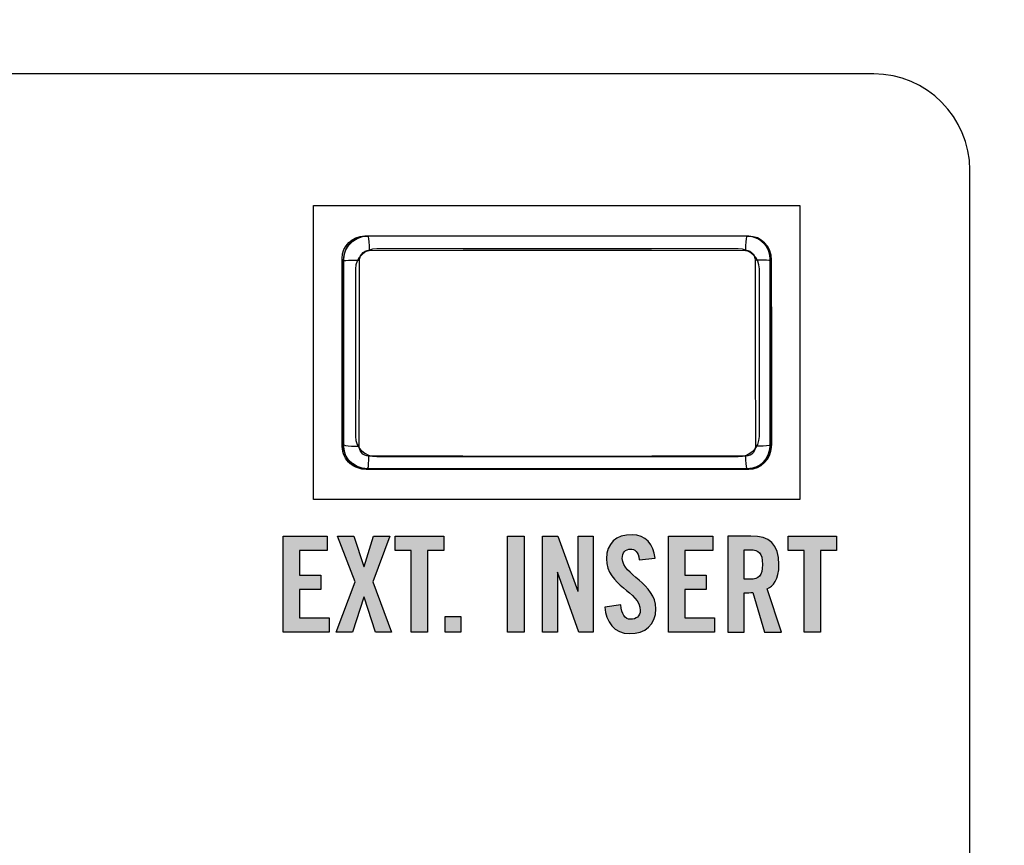
# Model space of a CAD drawing. Extents: x 3.2 to 13.8, y 5.1 to 19.3.
# Drawn here: x 11.2 to 12.2, y 14 to 14.8 of the extents above; entities that cross this region are included whole.
import ezdxf

# ---------------------------------------------------------------- set-up
doc = ezdxf.new("R2010")
doc.units = 0
doc.header["$MEASUREMENT"] = 0
for name, color, linetype in [('285_BLUE', 7, 'CONTINUOUS'), ('BLACK_GRAPHICS', 7, 'CONTINUOUS'), ('DECOR_PANELS', 7, 'CONTINUOUS'), ('HARDWARE', 7, 'CONTINUOUS'), ('HOLES', 7, 'CONTINUOUS'), ('LEXAN', 7, 'CONTINUOUS'), ('WHITE_TEXT', 7, 'CONTINUOUS')]:
    doc.layers.add(name, color=color, linetype=linetype)

# ---------------------------------------------------------------- blocks, each defined once
blk = doc.blocks.new('BLOCK_332')
at = {"layer": 'WHITE_TEXT'}
h = blk.add_hatch(color=7, dxfattribs=at)
h.dxf.hatch_style = 2
h.paths.add_polyline_path([(11.4652, 14.1878), (11.4652, 14.288), (11.5113, 14.288), (11.5113, 14.273), (11.4824, 14.273), (11.4824, 14.2472), (11.5046, 14.2472), (11.5046, 14.2322), (11.4824, 14.2322), (11.4824, 14.2028), (11.5132, 14.2028), (11.5132, 14.1878)])
h = blk.add_hatch(color=7, dxfattribs=at)
h.dxf.hatch_style = 2
h.paths.add_polyline_path([(11.5402, 14.2402), (11.5219, 14.288), (11.5388, 14.288), (11.5494, 14.2562), (11.5496, 14.2562), (11.5592, 14.288), (11.5762, 14.288), (11.5588, 14.2402), (11.5782, 14.1878), (11.5613, 14.1878), (11.5496, 14.2243), (11.5494, 14.2243), (11.5374, 14.1878), (11.5205, 14.1878)])
h = blk.add_hatch(color=7, dxfattribs=at)
h.dxf.hatch_style = 2
h.paths.add_polyline_path([(11.5985, 14.273), (11.5819, 14.273), (11.5819, 14.288), (11.6324, 14.288), (11.6324, 14.273), (11.6157, 14.273), (11.6157, 14.1878), (11.5985, 14.1878)])
h = blk.add_hatch(color=7, dxfattribs=at)
h.dxf.hatch_style = 2
h.paths.add_polyline_path([(11.6989, 14.1878), (11.6989, 14.288), (11.7162, 14.288), (11.7162, 14.1878)])
h = blk.add_hatch(color=7, dxfattribs=at)
h.dxf.hatch_style = 2
h.paths.add_polyline_path([(11.7352, 14.1878), (11.7352, 14.288), (11.7512, 14.288), (11.7721, 14.2307), (11.7724, 14.2307), (11.7724, 14.288), (11.788, 14.288), (11.788, 14.1878), (11.773, 14.1878), (11.751, 14.2504), (11.7508, 14.2504), (11.7508, 14.1878)])
h = blk.add_hatch(color=7, dxfattribs=at)
h.dxf.hatch_style = 2
edge = h.paths.add_edge_path()
edge.add_spline(control_points=[(11.836, 14.2633), (11.8353, 14.2719), (11.8307, 14.2744), (11.8269, 14.2744), (11.8213, 14.2744), (11.8183, 14.2708), (11.8183, 14.2645), (11.8183, 14.2475), (11.8532, 14.2393), (11.8532, 14.2121), (11.8532, 14.1955), (11.8421, 14.1864), (11.826, 14.1864), (11.8101, 14.1864), (11.8009, 14.1991), (11.8002, 14.2141), (11.8002, 14.2141), (11.8166, 14.2165), (11.8166, 14.2165), (11.8173, 14.2064), (11.8213, 14.2014), (11.8269, 14.2014), (11.8328, 14.2014), (11.8369, 14.2046), (11.8369, 14.2105), (11.8369, 14.2304), (11.8019, 14.2357), (11.8019, 14.2644), (11.8019, 14.2804), (11.8116, 14.2894), (11.8285, 14.2894), (11.8425, 14.2894), (11.8509, 14.2792), (11.8524, 14.2651), (11.8524, 14.2651), (11.836, 14.2633), (11.836, 14.2633)], knot_values=[0, 0, 0, 0, 1, 1, 1, 2, 2, 2, 3, 3, 3, 4, 4, 4, 5, 5, 5, 6, 6, 6, 7, 7, 7, 8, 8, 8, 9, 9, 9, 10, 10, 10, 11, 11, 11, 12, 12, 12, 12], degree=3, periodic=1)
h = blk.add_hatch(color=7, dxfattribs=at)
h.dxf.hatch_style = 2
h.paths.add_polyline_path([(11.8663, 14.1878), (11.8663, 14.288), (11.9124, 14.288), (11.9124, 14.273), (11.8835, 14.273), (11.8835, 14.2472), (11.9057, 14.2472), (11.9057, 14.2322), (11.8835, 14.2322), (11.8835, 14.2028), (11.9143, 14.2028), (11.9143, 14.1878)])
h = blk.add_hatch(color=7, dxfattribs=at)
h.dxf.hatch_style = 2
edge = h.paths.add_edge_path()
edge.add_spline(control_points=[(11.9452, 14.1878), (11.9452, 14.1878), (11.928, 14.1878), (11.928, 14.1878), (11.928, 14.1878), (11.928, 14.288), (11.928, 14.288), (11.928, 14.288), (11.9521, 14.288), (11.9521, 14.288), (11.9714, 14.288), (11.9813, 14.2798), (11.9813, 14.2584), (11.9813, 14.2423), (11.975, 14.2358), (11.9692, 14.2332), (11.9692, 14.2332), (11.9838, 14.1878), (11.9838, 14.1878), (11.9838, 14.1878), (11.9663, 14.1878), (11.9663, 14.1878), (11.9663, 14.1878), (11.9541, 14.2293), (11.9541, 14.2293), (11.9519, 14.229), (11.9482, 14.2289), (11.9452, 14.2289), (11.9452, 14.2289), (11.9452, 14.1878), (11.9452, 14.1878)], knot_values=[0, 0, 0, 0, 1, 1, 1, 2, 2, 2, 3, 3, 3, 4, 4, 4, 5, 5, 5, 6, 6, 6, 7, 7, 7, 8, 8, 8, 9, 9, 9, 10, 10, 10, 10], degree=3, periodic=1)
edge = h.paths.add_edge_path()
edge.add_spline(control_points=[(11.9452, 14.243), (11.9452, 14.243), (11.9513, 14.243), (11.9513, 14.243), (11.9606, 14.243), (11.9641, 14.2465), (11.9641, 14.2584), (11.9641, 14.2704), (11.9606, 14.2738), (11.9513, 14.2738), (11.9513, 14.2738), (11.9452, 14.2738), (11.9452, 14.2738), (11.9452, 14.2738), (11.9452, 14.243), (11.9452, 14.243)], knot_values=[0, 0, 0, 0, 1, 1, 1, 2, 2, 2, 3, 3, 3, 4, 4, 4, 5, 5, 5, 5], degree=3, periodic=1)
h = blk.add_hatch(color=7, dxfattribs=at)
h.dxf.hatch_style = 2
h.paths.add_polyline_path([(12.0074, 14.273), (11.9908, 14.273), (11.9908, 14.288), (12.0413, 14.288), (12.0413, 14.273), (12.0246, 14.273), (12.0246, 14.1878), (12.0074, 14.1878)])
h = blk.add_hatch(color=7, dxfattribs=at)
h.dxf.hatch_style = 2
h.paths.add_polyline_path([(11.6338, 14.1878), (11.6338, 14.2041), (11.6502, 14.2041), (11.6502, 14.1878)])
for points in [[(11.4652, 14.1878), (11.4652, 14.288), (11.5113, 14.288), (11.5113, 14.273), (11.4824, 14.273), (11.4824, 14.2472), (11.5046, 14.2472), (11.5046, 14.2322), (11.4824, 14.2322), (11.4824, 14.2028), (11.5132, 14.2028), (11.5132, 14.1878), (11.4652, 14.1878)], [(11.5402, 14.2402), (11.5219, 14.288), (11.5388, 14.288), (11.5494, 14.2562), (11.5496, 14.2562), (11.5592, 14.288), (11.5762, 14.288), (11.5588, 14.2402), (11.5782, 14.1878), (11.5613, 14.1878), (11.5496, 14.2243), (11.5494, 14.2243), (11.5374, 14.1878), (11.5205, 14.1878), (11.5402, 14.2402)], [(11.5985, 14.273), (11.5819, 14.273), (11.5819, 14.288), (11.6324, 14.288), (11.6324, 14.273), (11.6157, 14.273), (11.6157, 14.1878), (11.5985, 14.1878), (11.5985, 14.273)], [(11.6989, 14.1878), (11.6989, 14.288), (11.7162, 14.288), (11.7162, 14.1878), (11.6989, 14.1878)], [(11.7352, 14.1878), (11.7352, 14.288), (11.7512, 14.288), (11.7721, 14.2307), (11.7724, 14.2307), (11.7724, 14.288), (11.788, 14.288), (11.788, 14.1878), (11.773, 14.1878), (11.751, 14.2504), (11.7508, 14.2504), (11.7508, 14.1878), (11.7352, 14.1878)], [(11.8663, 14.1878), (11.8663, 14.288), (11.9124, 14.288), (11.9124, 14.273), (11.8835, 14.273), (11.8835, 14.2472), (11.9057, 14.2472), (11.9057, 14.2322), (11.8835, 14.2322), (11.8835, 14.2028), (11.9143, 14.2028), (11.9143, 14.1878), (11.8663, 14.1878)], [(12.0074, 14.273), (11.9908, 14.273), (11.9908, 14.288), (12.0413, 14.288), (12.0413, 14.273), (12.0246, 14.273), (12.0246, 14.1878), (12.0074, 14.1878), (12.0074, 14.273)], [(11.6338, 14.1878), (11.6338, 14.2041), (11.6502, 14.2041), (11.6502, 14.1878), (11.6338, 14.1878)]]:
    blk.add_lwpolyline(points, dxfattribs=at)
for points, knots in [([(11.836, 14.2633), (11.8353, 14.2719), (11.8307, 14.2744), (11.8269, 14.2744), (11.8213, 14.2744), (11.8183, 14.2708), (11.8183, 14.2645), (11.8183, 14.2475), (11.8532, 14.2393), (11.8532, 14.2121), (11.8532, 14.1955), (11.8421, 14.1864), (11.826, 14.1864), (11.8101, 14.1864), (11.8009, 14.1991), (11.8002, 14.2141), (11.8002, 14.2141), (11.8166, 14.2165), (11.8166, 14.2165), (11.8173, 14.2064), (11.8213, 14.2014), (11.8269, 14.2014), (11.8328, 14.2014), (11.8369, 14.2046), (11.8369, 14.2105), (11.8369, 14.2304), (11.8019, 14.2357), (11.8019, 14.2644), (11.8019, 14.2804), (11.8116, 14.2894), (11.8285, 14.2894), (11.8425, 14.2894), (11.8509, 14.2792), (11.8524, 14.2651), (11.8524, 14.2651), (11.836, 14.2633), (11.836, 14.2633)], [0, 0, 0, 0, 1, 1, 1, 2, 2, 2, 3, 3, 3, 4, 4, 4, 5, 5, 5, 6, 6, 6, 7, 7, 7, 8, 8, 8, 9, 9, 9, 10, 10, 10, 11, 11, 11, 12, 12, 12, 12]), ([(11.9452, 14.1878), (11.9452, 14.1878), (11.928, 14.1878), (11.928, 14.1878), (11.928, 14.1878), (11.928, 14.288), (11.928, 14.288), (11.928, 14.288), (11.9521, 14.288), (11.9521, 14.288), (11.9714, 14.288), (11.9813, 14.2798), (11.9813, 14.2584), (11.9813, 14.2423), (11.975, 14.2358), (11.9692, 14.2332), (11.9692, 14.2332), (11.9838, 14.1878), (11.9838, 14.1878), (11.9838, 14.1878), (11.9663, 14.1878), (11.9663, 14.1878), (11.9663, 14.1878), (11.9541, 14.2293), (11.9541, 14.2293), (11.9519, 14.229), (11.9482, 14.2289), (11.9452, 14.2289), (11.9452, 14.2289), (11.9452, 14.1878), (11.9452, 14.1878)], [0, 0, 0, 0, 1, 1, 1, 2, 2, 2, 3, 3, 3, 4, 4, 4, 5, 5, 5, 6, 6, 6, 7, 7, 7, 8, 8, 8, 9, 9, 9, 10, 10, 10, 10]), ([(11.9452, 14.243), (11.9452, 14.243), (11.9513, 14.243), (11.9513, 14.243), (11.9606, 14.243), (11.9641, 14.2465), (11.9641, 14.2584), (11.9641, 14.2704), (11.9606, 14.2738), (11.9513, 14.2738), (11.9513, 14.2738), (11.9452, 14.2738), (11.9452, 14.2738), (11.9452, 14.2738), (11.9452, 14.243), (11.9452, 14.243)], [0, 0, 0, 0, 1, 1, 1, 2, 2, 2, 3, 3, 3, 4, 4, 4, 5, 5, 5, 5])]:
    blk.add_open_spline(points, degree=3, knots=knots, dxfattribs=at)
blk = doc.blocks.new('BLOCK_594')
at = {"layer": 'HARDWARE', "color": 7}
for points in [[(11.5281, 14.5749), (11.5287, 14.5806), (11.5306, 14.5859), (11.5337, 14.5907), (11.5377, 14.5948), (11.5425, 14.5978), (11.5478, 14.5997), (11.5535, 14.6003)], [(11.5535, 14.6003), (11.6519, 14.6005), (11.7507, 14.6006), (11.8495, 14.6005), (11.948, 14.6003)], [(11.5535, 14.6003), (11.5539, 14.5995), (11.5543, 14.5974), (11.5546, 14.5941), (11.5549, 14.59), (11.5549, 14.5854)], [(11.948, 14.6003), (11.9475, 14.5995), (11.9471, 14.5974), (11.9468, 14.5941), (11.9466, 14.59), (11.9465, 14.5854)], [(11.948, 14.6003), (11.9536, 14.5997), (11.959, 14.5978), (11.9638, 14.5948), (11.9678, 14.5907), (11.9708, 14.5859), (11.9727, 14.5806), (11.9733, 14.5749)], [(11.5449, 14.5751), (11.5451, 14.5774), (11.5459, 14.5796), (11.5471, 14.5815), (11.5487, 14.5832), (11.5506, 14.5844), (11.5527, 14.5852), (11.5549, 14.5854)], [(11.5549, 14.5854), (11.6527, 14.5856), (11.7507, 14.5857), (11.8488, 14.5856), (11.9465, 14.5854)], [(11.9465, 14.5854), (11.9488, 14.5852), (11.9509, 14.5844), (11.9528, 14.5832), (11.9544, 14.5815), (11.9556, 14.5796), (11.9563, 14.5774), (11.9566, 14.5751)], [(11.5281, 14.5749), (11.5288, 14.575), (11.5306, 14.575), (11.5333, 14.5751), (11.5367, 14.5751)], [(11.5281, 14.4788), (11.5281, 14.5749)], [(11.5367, 14.5751), (11.5449, 14.5751)], [(11.5448, 14.478), (11.5449, 14.5751)], [(11.9733, 14.5749), (11.9726, 14.575), (11.9709, 14.575), (11.9682, 14.5751), (11.9647, 14.5751), (11.9566, 14.5751)], [(11.9566, 14.5751), (11.9566, 14.478)], [(11.9733, 14.5749), (11.9734, 14.4789)], [(11.5278, 14.3834), (11.5281, 14.4788)], [(11.9734, 14.4789), (11.9736, 14.3834)], [(11.5446, 14.3815), (11.5448, 14.478)], [(11.9566, 14.478), (11.9568, 14.3815)], [(11.5278, 14.3834), (11.5285, 14.3828), (11.5303, 14.3824), (11.533, 14.382), (11.5365, 14.3817), (11.5405, 14.3815), (11.5446, 14.3815)], [(11.5532, 14.3579), (11.5475, 14.3585), (11.5422, 14.3604), (11.5374, 14.3635), (11.5334, 14.3675), (11.5304, 14.3723), (11.5285, 14.3777), (11.5278, 14.3834)], [(11.5546, 14.3712), (11.5524, 14.3714), (11.5503, 14.3722), (11.5484, 14.3734), (11.5468, 14.3751), (11.5456, 14.377), (11.5449, 14.3792), (11.5446, 14.3815)], [(11.9568, 14.3815), (11.9566, 14.3792), (11.9559, 14.377), (11.9547, 14.3751), (11.9531, 14.3734), (11.9512, 14.3722), (11.949, 14.3714), (11.9468, 14.3712)], [(11.9736, 14.3834), (11.973, 14.3777), (11.9711, 14.3723), (11.9681, 14.3675), (11.9641, 14.3635), (11.9593, 14.3604), (11.9539, 14.3585), (11.9483, 14.3579)], [(11.9736, 14.3834), (11.9729, 14.3828), (11.9711, 14.3824), (11.9684, 14.382), (11.965, 14.3817), (11.961, 14.3815), (11.9568, 14.3815)], [(11.5532, 14.3579), (11.5536, 14.3586), (11.554, 14.3605), (11.5543, 14.3634), (11.5545, 14.367), (11.5546, 14.3712)], [(11.9468, 14.3712), (11.849, 14.371), (11.7507, 14.3709), (11.6525, 14.371), (11.5546, 14.3712)], [(11.9483, 14.3579), (11.9479, 14.3586), (11.9475, 14.3605), (11.9471, 14.3634), (11.9469, 14.367), (11.9468, 14.3712)], [(11.9483, 14.3579), (11.8497, 14.3577), (11.7507, 14.3576), (11.6518, 14.3577), (11.5532, 14.3579)]]:
    blk.add_lwpolyline(points, dxfattribs=at)
blk = doc.blocks.new('BLOCK_595')
at = {"layer": 'HARDWARE', "color": 7}
for points in [[(11.9733, 14.381), (11.9733, 14.3681), (11.9628, 14.3576), (11.9498, 14.3576), (11.9498, 14.3576), (11.5517, 14.3576), (11.5517, 14.3576), (11.5388, 14.3576), (11.5283, 14.3681), (11.5283, 14.381), (11.5283, 14.381), (11.5283, 14.5767), (11.5283, 14.5767), (11.5283, 14.5897), (11.5388, 14.6001), (11.5517, 14.6001), (11.5517, 14.6001), (11.9498, 14.6001), (11.9498, 14.6001), (11.9628, 14.6001), (11.9733, 14.5897), (11.9733, 14.5767), (11.9733, 14.5767), (11.9733, 14.381), (11.9733, 14.381)], [(11.9733, 14.381), (11.9733, 14.3681), (11.9628, 14.3576), (11.9498, 14.3576), (11.9498, 14.3576), (11.5517, 14.3576), (11.5517, 14.3576), (11.5388, 14.3576), (11.5283, 14.3681), (11.5283, 14.381), (11.5283, 14.381), (11.5283, 14.5767), (11.5283, 14.5767), (11.5283, 14.5897), (11.5388, 14.6001), (11.5517, 14.6001), (11.5517, 14.6001), (11.9498, 14.6001), (11.9498, 14.6001), (11.9628, 14.6001), (11.9733, 14.5897), (11.9733, 14.5767), (11.9733, 14.5767), (11.9733, 14.381), (11.9733, 14.381)], [(11.9733, 14.381), (11.9733, 14.3681), (11.9628, 14.3576), (11.9498, 14.3576), (11.9498, 14.3576), (11.5517, 14.3576), (11.5517, 14.3576), (11.5388, 14.3576), (11.5283, 14.3681), (11.5283, 14.381), (11.5283, 14.381), (11.5283, 14.5767), (11.5283, 14.5767), (11.5283, 14.5897), (11.5388, 14.6001), (11.5517, 14.6001), (11.5517, 14.6001), (11.9498, 14.6001), (11.9498, 14.6001), (11.9628, 14.6001), (11.9733, 14.5897), (11.9733, 14.5767), (11.9733, 14.5767), (11.9733, 14.381), (11.9733, 14.381)], [(11.9609, 14.3915), (11.9609, 14.38), (11.951, 14.3707), (11.9388, 14.3707), (11.9388, 14.3707), (11.5628, 14.3707), (11.5628, 14.3707), (11.5506, 14.3707), (11.5406, 14.38), (11.5406, 14.3915), (11.5406, 14.3915), (11.5406, 14.5662), (11.5406, 14.5662), (11.5406, 14.5777), (11.5506, 14.587), (11.5628, 14.587), (11.5628, 14.587), (11.9388, 14.587), (11.9388, 14.587), (11.951, 14.587), (11.9609, 14.5777), (11.9609, 14.5662), (11.9609, 14.5662), (11.9609, 14.3915), (11.9609, 14.3915)]]:
    blk.add_open_spline(points, degree=3, knots=[0, 0, 0, 0, 1, 1, 1, 2, 2, 2, 3, 3, 3, 4, 4, 4, 5, 5, 5, 6, 6, 6, 7, 7, 7, 8, 8, 8, 8], dxfattribs=at)
blk = doc.blocks.new('BLOCK_597')
at = {"layer": 'HARDWARE', "color": 7}
blk.add_open_spline([(11.9639, 14.5944), (11.9687, 14.5902), (11.9717, 14.584), (11.9717, 14.577), (11.9717, 14.577), (11.9717, 14.3813), (11.9717, 14.3813), (11.9717, 14.3684), (11.9612, 14.3579), (11.9483, 14.3579), (11.9483, 14.3579), (11.5502, 14.3579), (11.5502, 14.3579), (11.5437, 14.3579), (11.5379, 14.3605), (11.5336, 14.3647)], degree=3, knots=[0, 0, 0, 0, 1, 1, 1, 2, 2, 2, 3, 3, 3, 4, 4, 4, 5, 5, 5, 5], dxfattribs=at)
blk = doc.blocks.new('BLOCK_598')
at = {"layer": 'HARDWARE', "color": 7}
blk.add_open_spline([(11.5352, 14.3633), (11.53, 14.3676), (11.5268, 14.3741), (11.5268, 14.3813), (11.5268, 14.3813), (11.5268, 14.577), (11.5268, 14.577), (11.5268, 14.59), (11.5373, 14.6004), (11.5502, 14.6004), (11.5502, 14.6004), (11.9483, 14.6004), (11.9483, 14.6004), (11.9568, 14.6004), (11.9642, 14.5959), (11.9683, 14.5892)], degree=3, knots=[0, 0, 0, 0, 1, 1, 1, 2, 2, 2, 3, 3, 3, 4, 4, 4, 5, 5, 5, 5], dxfattribs=at)
blk = doc.blocks.new('BLOCK_596')
at = {"layer": 'HARDWARE'}
for name in ['BLOCK_598', 'BLOCK_597']:
    blk.add_blockref(name, (0, 0), dxfattribs=at)

msp = doc.modelspace()

# ---------------------------------------------------------------- linework, layer by layer
at = {"layer": '285_BLUE', "color": 7}
msp.add_open_spline([(12.18, 12.849), (12.18, 12.794), (12.135, 12.749), (12.08, 12.749), (12.08, 12.749), (4.92, 12.749), (4.92, 12.749), (4.865, 12.749), (4.82, 12.794), (4.82, 12.849), (4.82, 12.849), (4.82, 14.669), (4.82, 14.669), (4.82, 14.724), (4.865, 14.769), (4.92, 14.769), (4.92, 14.769), (12.08, 14.769), (12.08, 14.769), (12.135, 14.769), (12.18, 14.724), (12.18, 14.669), (12.18, 14.669), (12.18, 12.849), (12.18, 12.849)], degree=3, knots=[0, 0, 0, 0, 1, 1, 1, 2, 2, 2, 3, 3, 3, 4, 4, 4, 5, 5, 5, 6, 6, 6, 7, 7, 7, 8, 8, 8, 8], dxfattribs=at)
at = {"layer": 'BLACK_GRAPHICS', "color": 7}
msp.add_open_spline([(12.18, 12.849), (12.18, 12.794), (12.135, 12.749), (12.08, 12.749), (12.08, 12.749), (4.92, 12.749), (4.92, 12.749), (4.865, 12.749), (4.82, 12.794), (4.82, 12.849), (4.82, 12.849), (4.82, 14.669), (4.82, 14.669), (4.82, 14.724), (4.865, 14.769), (4.92, 14.769), (4.92, 14.769), (12.08, 14.769), (12.08, 14.769), (12.135, 14.769), (12.18, 14.724), (12.18, 14.669), (12.18, 14.669), (12.18, 12.849), (12.18, 12.849)], degree=3, knots=[0, 0, 0, 0, 1, 1, 1, 2, 2, 2, 3, 3, 3, 4, 4, 4, 5, 5, 5, 6, 6, 6, 7, 7, 7, 8, 8, 8, 8], dxfattribs=at)
at = {"layer": 'DECOR_PANELS', "color": 7}
msp.add_open_spline([(13.72, 19.269), (13.72, 19.269), (3.28, 19.269), (3.28, 19.269), (3.269, 19.269), (3.26, 19.26), (3.26, 19.249), (3.26, 19.249), (3.26, 9.039), (3.26, 9.039), (3.26, 9.039), (4.6153, 9.039), (4.62, 9.039), (4.6201, 9.039), (4.6202, 9.039), (4.6203, 9.039), (4.7085, 9.0392), (4.78, 9.1107), (4.78, 9.199), (4.78, 9.199), (4.78, 9.1991), (4.78, 9.1991), (4.78, 9.208), (4.78, 11.349), (4.78, 11.349), (4.78, 11.426), (4.843, 11.489), (4.92, 11.489), (4.92, 11.489), (12.08, 11.489), (12.08, 11.489), (12.157, 11.489), (12.22, 11.426), (12.22, 11.349), (12.22, 11.349), (12.22, 9.2038), (12.22, 9.199), (12.22, 9.199), (12.22, 9.199), (12.22, 9.199), (12.22, 9.199), (12.22, 9.199), (12.22, 9.199), (12.22, 9.1107), (12.2915, 9.0392), (12.3797, 9.039), (12.3798, 9.039), (12.3799, 9.039), (12.38, 9.039), (12.3848, 9.039), (13.74, 9.039), (13.74, 9.039), (13.74, 9.039), (13.74, 19.249), (13.74, 19.249), (13.74, 19.26), (13.731, 19.269), (13.72, 19.269)], degree=3, knots=[0, 0, 0, 0, 1, 1, 1, 2, 2, 2, 3, 3, 3, 4, 4, 4, 5, 5, 5, 6, 6, 6, 7, 7, 7, 8, 8, 8, 9, 9, 9, 10, 10, 10, 11, 11, 11, 12, 12, 12, 13, 13, 13, 14, 14, 14, 15, 15, 15, 16, 16, 16, 17, 17, 17, 18, 18, 18, 19, 19, 19, 19], dxfattribs=at)
at = {"layer": 'HOLES', "color": 7}
msp.add_lwpolyline([(12.003, 14.326), (11.497, 14.326), (11.497, 14.632), (12.003, 14.632), (12.003, 14.326)], dxfattribs=at)
at = {"layer": 'LEXAN', "color": 7}
msp.add_open_spline([(13.72, 19.229), (13.72, 19.2291), (13.72, 19.2292), (13.72, 19.2293), (13.7198, 19.2402), (13.711, 19.249), (13.7, 19.249), (13.7, 19.249), (3.3, 19.249), (3.3, 19.249), (3.289, 19.249), (3.28, 19.2401), (3.28, 19.2291), (3.28, 19.2291), (3.28, 19.229), (3.28, 19.229), (3.28, 19.229), (3.28, 19.229), (3.28, 19.2289), (3.28, 19.2289), (3.28, 9.049), (3.28, 9.049), (3.28, 9.049), (4.62, 9.049), (4.62, 9.049), (4.7029, 9.049), (4.77, 9.1162), (4.77, 9.199), (4.77, 9.199), (4.77, 9.1991), (4.77, 9.1991), (4.77, 9.1991), (4.77, 11.349), (4.77, 11.349), (4.77, 11.4315), (4.8375, 11.499), (4.92, 11.499), (4.92, 11.499), (12.08, 11.499), (12.08, 11.499), (12.1625, 11.499), (12.23, 11.4315), (12.23, 11.349), (12.23, 11.349), (12.23, 9.199), (12.23, 9.199), (12.23, 9.199), (12.23, 9.199), (12.23, 9.199), (12.23, 9.1162), (12.2971, 9.049), (12.38, 9.049), (12.38, 9.049), (13.72, 9.049), (13.72, 9.049), (13.72, 9.049), (13.72, 19.2287), (13.72, 19.2287), (13.72, 19.2288), (13.72, 19.2289), (13.72, 19.229)], degree=3, knots=[0, 0, 0, 0, 1, 1, 1, 2, 2, 2, 3, 3, 3, 4, 4, 4, 5, 5, 5, 6, 6, 6, 7, 7, 7, 8, 8, 8, 9, 9, 9, 10, 10, 10, 11, 11, 11, 12, 12, 12, 13, 13, 13, 14, 14, 14, 15, 15, 15, 16, 16, 16, 17, 17, 17, 18, 18, 18, 19, 19, 19, 20, 20, 20, 20], dxfattribs=at)

# ---------------------------------------------------------------- block references
at = {"layer": 'HARDWARE'}
for name in ['BLOCK_596', 'BLOCK_594', 'BLOCK_595']:
    msp.add_blockref(name, (0, 0), dxfattribs=at)
at = {"layer": 'WHITE_TEXT'}
msp.add_blockref('BLOCK_332', (0, 0), dxfattribs=at)

doc.saveas('drawing.dxf')
